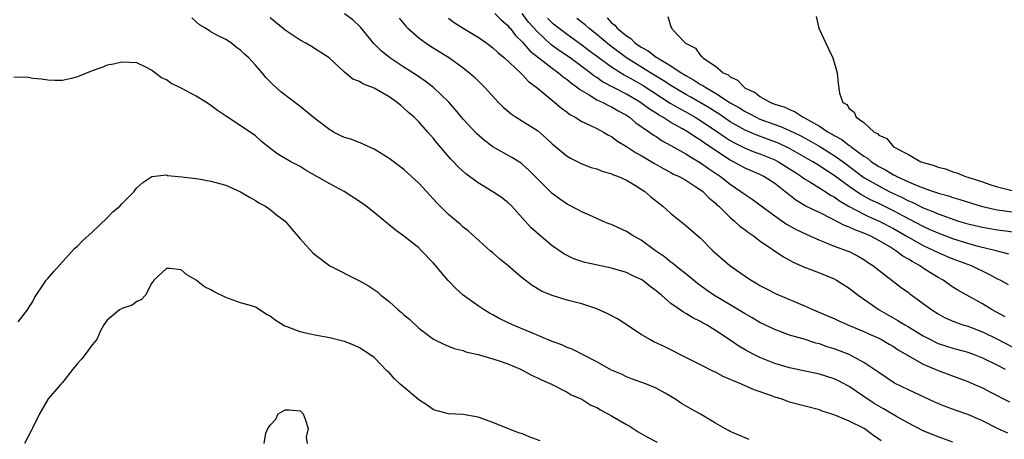
# Model space of a CAD drawing. Units: inches. Extents: x 2559000 to 2562000, y 1542000 to 1545000.
# Drawn here: x 2559867 to 2560000, y 1543648 to 1543704 of the extents above; entities that cross this region are included whole.
import ezdxf

# ---------------------------------------------------------------- set-up
doc = ezdxf.new("R2010")
doc.units = ezdxf.units.IN
doc.header["$MEASUREMENT"] = 0
doc.layers.add('LD25591542_2ft', color=105, linetype='Continuous')

msp = doc.modelspace()

# ---------------------------------------------------------------- linework, layer by layer
at = {"layer": 'LD25591542_2ft'}
for points, elevation in [([(2560000.39, 1543648.39), (2559999, 1543649.02), (2559997, 1543650.05), (2559995, 1543650.91), (2559993.44, 1543651.44), (2559991.98, 1543651.98), (2559990.58, 1543652.58), (2559987, 1543654.22), (2559985.13, 1543655.13), (2559983, 1543656.55), (2559982.75, 1543656.76), (2559981, 1543657.93), (2559979, 1543658.98), (2559977, 1543659.75), (2559976.05, 1543660.05), (2559975, 1543660.43), (2559974.54, 1543660.54), (2559972.95, 1543661.05), (2559971, 1543661.62), (2559969, 1543662.35), (2559967, 1543663.33), (2559965.96, 1543663.96), (2559965, 1543664.48), (2559963, 1543665.68), (2559960.76, 1543667), (2559959.73, 1543667.73), (2559958.57, 1543668.57), (2559958.04, 1543669), (2559957.49, 1543669.49), (2559955.57, 1543671), (2559955.27, 1543671.27), (2559955, 1543671.45), (2559954.15, 1543672.15), (2559952.93, 1543673), (2559951, 1543674.43), (2559949.92, 1543675), (2559949, 1543675.59), (2559948.02, 1543676.02), (2559947, 1543676.51), (2559946.64, 1543676.64), (2559945.77, 1543677), (2559944.41, 1543677.59), (2559943, 1543678.22), (2559942.51, 1543678.51), (2559941, 1543679.27), (2559939.99, 1543679.99), (2559939, 1543680.73), (2559937, 1543682.7), (2559935.86, 1543683.86), (2559935, 1543684.62), (2559934.79, 1543684.79), (2559933.57, 1543685.57), (2559931.01, 1543687.01), (2559929.86, 1543687.86), (2559928.79, 1543688.79), (2559927, 1543690.76), (2559925.98, 1543691.98), (2559925.04, 1543693.04), (2559923, 1543695), (2559921.87, 1543695.87), (2559920.69, 1543696.69), (2559919, 1543697.76), (2559917.12, 1543699), (2559915.95, 1543699.95), (2559914.97, 1543700.97), (2559913.16, 1543703.16), (2559912.13, 1543704.13), (2559911, 1543704.97)], 8020), ([(2559931.24, 1543705), (2559932.12, 1543704.12), (2559933, 1543703.39), (2559933.17, 1543703.17), (2559933.33, 1543703), (2559934.04, 1543702.04), (2559935, 1543701.11), (2559935.98, 1543699.98), (2559939, 1543697.61), (2559939.86, 1543697), (2559940.46, 1543696.46), (2559941, 1543696.09), (2559941.58, 1543695.58), (2559942.42, 1543695), (2559942.72, 1543694.72), (2559943.99, 1543694.01), (2559945, 1543693.37), (2559945.8, 1543693), (2559946.57, 1543692.57), (2559947, 1543692.4), (2559947.87, 1543691.87), (2559949, 1543691.27), (2559949.41, 1543691), (2559950.26, 1543690.26), (2559952.11, 1543689), (2559952.61, 1543688.61), (2559953, 1543688.38), (2559953.83, 1543687.83), (2559955, 1543687.19), (2559957, 1543686.06), (2559957.64, 1543685.64), (2559959, 1543684.87), (2559960.08, 1543684.08), (2559961.69, 1543683), (2559963, 1543681.96), (2559964.44, 1543681), (2559965, 1543680.56), (2559965.94, 1543679.94), (2559967, 1543679.18), (2559969, 1543677.69), (2559970.58, 1543676.58), (2559971.86, 1543675.86), (2559973.21, 1543675.21), (2559973.71, 1543675), (2559975, 1543674.41), (2559975.92, 1543674.08), (2559977, 1543673.63), (2559978.75, 1543673), (2559979, 1543672.89), (2559980.24, 1543672.24), (2559981, 1543671.8), (2559981.47, 1543671.47), (2559982.21, 1543671), (2559983, 1543670.36), (2559986.04, 1543668.04), (2559987, 1543667.36), (2559987.2, 1543667.2), (2559989, 1543665.87), (2559990.15, 1543665), (2559991, 1543664.47), (2559991.96, 1543663.96), (2559993.35, 1543663.35), (2559994.36, 1543663), (2559995, 1543662.8), (2559997, 1543662.04), (2559999, 1543661.08), (2560001, 1543660.05)], 8014), ([(2560000.07, 1543664.07), (2559998.31, 1543665), (2559997, 1543665.83), (2559994.86, 1543667), (2559993.68, 1543667.68), (2559993, 1543668.09), (2559991.69, 1543669), (2559991, 1543669.38), (2559990, 1543670), (2559989, 1543670.65), (2559988.5, 1543671), (2559987.52, 1543671.52), (2559987, 1543671.86), (2559986.26, 1543672.26), (2559985.33, 1543673), (2559984.48, 1543673.52), (2559983, 1543674.39), (2559981.86, 1543675), (2559981, 1543675.37), (2559979.79, 1543675.79), (2559979, 1543676.18), (2559978.39, 1543676.39), (2559976.69, 1543677.31), (2559975, 1543678.13), (2559974.39, 1543678.4), (2559973.07, 1543679.07), (2559971.82, 1543679.82), (2559970.7, 1543680.7), (2559970.35, 1543681), (2559969, 1543682.05), (2559967.52, 1543683), (2559967, 1543683.26), (2559965, 1543684.13), (2559963.43, 1543685), (2559963, 1543685.21), (2559961, 1543686.51), (2559960.29, 1543687), (2559959.51, 1543687.51), (2559959, 1543687.89), (2559958.3, 1543688.3), (2559957.3, 1543689), (2559956.57, 1543689.43), (2559955, 1543690.3), (2559953.89, 1543691), (2559953.32, 1543691.32), (2559953, 1543691.54), (2559952.1, 1543692.1), (2559950.9, 1543693), (2559949, 1543694.1), (2559945.79, 1543695.79), (2559945, 1543696.34), (2559944.59, 1543696.59), (2559944.09, 1543697), (2559941.41, 1543699), (2559939.98, 1543699.98), (2559938.82, 1543700.82), (2559937, 1543702.5), (2559935.82, 1543703.82), (2559934.94, 1543705)], 8012), ([(2559954.6, 1543704.6), (2559955, 1543703.21), (2559955.07, 1543703.07), (2559955.08, 1543703), (2559955.84, 1543702.16), (2559956.94, 1543701), (2559958.31, 1543700.31), (2559959, 1543699.32), (2559959.19, 1543699.19), (2559959.29, 1543699), (2559961, 1543697.9), (2559962.05, 1543697), (2559962.7, 1543696.7), (2559963, 1543696.43), (2559963.98, 1543695.98), (2559964.91, 1543695), (2559965, 1543694.94), (2559966.33, 1543694.33), (2559967, 1543693.81), (2559968.43, 1543693), (2559969, 1543692.78), (2559970.34, 1543692.34), (2559971, 1543692.03), (2559971.74, 1543691.74), (2559972.83, 1543691), (2559973, 1543690.92), (2559975, 1543689.8), (2559976.19, 1543689), (2559976.71, 1543688.71), (2559977, 1543688.53), (2559978.01, 1543688.01), (2559979, 1543687.21), (2559979.14, 1543687.14), (2559979.28, 1543687), (2559981, 1543685.73), (2559981.47, 1543685.47), (2559982.01, 1543685), (2559983, 1543684.36), (2559983.91, 1543683.91), (2559985, 1543683.23), (2559985.17, 1543683.17), (2559985.45, 1543683), (2559987, 1543682.29), (2559988.26, 1543681.74), (2559989, 1543681.46), (2559990.33, 1543681), (2559990.84, 1543680.84), (2559991, 1543680.77), (2559992.39, 1543680.39), (2559993, 1543680.19), (2559993.92, 1543679.92), (2559996.8, 1543679), (2559998.58, 1543678.58), (2559999, 1543678.51), (2560001, 1543678.25)], 8004), ([(2559974.57, 1543704.57), (2559974.92, 1543703), (2559975.87, 1543701), (2559976.22, 1543700.22), (2559976.8, 1543699), (2559977.39, 1543697), (2559977.53, 1543695.53), (2559977.73, 1543694.27), (2559978.18, 1543693), (2559978.72, 1543692.72), (2559979, 1543692.19), (2559979.69, 1543691.69), (2559979.96, 1543691), (2559981, 1543690.31), (2559982.41, 1543689), (2559982.82, 1543688.82), (2559983, 1543688.6), (2559984.12, 1543688.12), (2559985.01, 1543687), (2559987, 1543685.99), (2559988.68, 1543685), (2559988.92, 1543684.92), (2559989, 1543684.88), (2559990.49, 1543684.49), (2559991, 1543684.27), (2559992.02, 1543684.02), (2559993, 1543683.65), (2559993.52, 1543683.52), (2559994.7, 1543683), (2559995, 1543682.92), (2559997, 1543682.27), (2559998.13, 1543681.87), (2559999, 1543681.6), (2560001, 1543681.11)], 8002), ([(2559983.33, 1543647.33), (2559983, 1543647.59), (2559982.15, 1543648.15), (2559981.03, 1543649), (2559979, 1543650.01), (2559977.23, 1543650.77), (2559976.55, 1543651), (2559975.36, 1543651.36), (2559975, 1543651.51), (2559971, 1543652.58), (2559970.68, 1543652.68), (2559969.86, 1543653), (2559969, 1543653.25), (2559968.59, 1543653.41), (2559966.23, 1543654.23), (2559964.49, 1543655), (2559963.42, 1543655.42), (2559963, 1543655.63), (2559962.04, 1543656.04), (2559961, 1543656.6), (2559960.72, 1543656.72), (2559959, 1543657.58), (2559956.21, 1543659), (2559955.42, 1543659.42), (2559954.07, 1543660.07), (2559952.7, 1543660.7), (2559952.14, 1543661), (2559951, 1543661.69), (2559947.8, 1543663.8), (2559946.48, 1543664.48), (2559945, 1543665.15), (2559943, 1543665.82), (2559941, 1543666.33), (2559939, 1543666.94), (2559937.56, 1543667.56), (2559936.31, 1543668.31), (2559935, 1543669.29), (2559934.07, 1543670.07), (2559933, 1543671.02), (2559931.91, 1543671.91), (2559931, 1543672.7), (2559930.63, 1543673), (2559927.67, 1543675.67), (2559927, 1543676.18), (2559926.57, 1543676.57), (2559926.08, 1543677), (2559925, 1543677.88), (2559923.45, 1543679.45), (2559923, 1543679.95), (2559922.49, 1543680.49), (2559922.04, 1543681), (2559921, 1543682.12), (2559919, 1543683.93), (2559917, 1543685.45), (2559915, 1543686.7), (2559914.29, 1543687), (2559913.41, 1543687.41), (2559911.98, 1543687.98), (2559911, 1543688.25), (2559910.51, 1543688.51), (2559909.53, 1543689), (2559909.19, 1543689.19), (2559909, 1543689.29), (2559907, 1543690.82), (2559905, 1543692.45), (2559902.43, 1543694.43), (2559901.38, 1543695.38), (2559901, 1543695.78), (2559900.38, 1543696.38), (2559899.9, 1543697), (2559899, 1543698.03), (2559898.09, 1543699), (2559897.51, 1543699.51), (2559897, 1543700.03), (2559896.43, 1543700.43), (2559895.75, 1543701), (2559895, 1543701.5), (2559893.98, 1543701.98), (2559893, 1543702.54), (2559892.26, 1543703), (2559891.47, 1543703.47), (2559891, 1543703.89), (2559890.4, 1543704.4)], 8024), ([(2559993, 1543647.18), (2559991, 1543647.88), (2559990.19, 1543648.19), (2559989, 1543648.69), (2559987, 1543649.71), (2559985.39, 1543650.61), (2559983.66, 1543651.66), (2559983, 1543652.01), (2559982.39, 1543652.39), (2559981, 1543653.34), (2559979, 1543654.68), (2559977.48, 1543655.48), (2559977, 1543655.7), (2559975, 1543656.34), (2559971, 1543657.2), (2559969, 1543657.79), (2559967, 1543658.6), (2559966.16, 1543659), (2559965.4, 1543659.4), (2559965, 1543659.64), (2559964.14, 1543660.14), (2559963, 1543660.95), (2559961, 1543662.25), (2559959.79, 1543663), (2559959.27, 1543663.27), (2559959, 1543663.44), (2559957.94, 1543663.94), (2559957, 1543664.54), (2559956.69, 1543664.69), (2559955, 1543665.87), (2559953.71, 1543667), (2559953.31, 1543667.31), (2559953, 1543667.6), (2559952.18, 1543668.17), (2559951.18, 1543669), (2559951, 1543669.12), (2559949.7, 1543669.7), (2559949, 1543670.04), (2559947, 1543670.64), (2559943.42, 1543671.42), (2559943, 1543671.54), (2559941.92, 1543671.92), (2559941, 1543672.35), (2559940.57, 1543672.57), (2559939, 1543673.67), (2559937.17, 1543675.17), (2559936.13, 1543676.13), (2559935, 1543677.4), (2559933.56, 1543679), (2559933, 1543679.52), (2559932.16, 1543680.16), (2559931, 1543680.93), (2559929, 1543682.13), (2559927.36, 1543683.36), (2559926.31, 1543684.31), (2559925.7, 1543685), (2559925.35, 1543685.35), (2559923.5, 1543687.5), (2559923, 1543688.15), (2559922.59, 1543688.59), (2559922.25, 1543689), (2559921, 1543690.4), (2559920.39, 1543691), (2559919.64, 1543691.64), (2559919, 1543692.24), (2559918.57, 1543692.57), (2559918.09, 1543693), (2559917, 1543693.74), (2559915, 1543694.91), (2559913.49, 1543695.49), (2559913, 1543695.83), (2559912.12, 1543696.12), (2559911, 1543697.06), (2559908.95, 1543699), (2559906.55, 1543700.55), (2559905.79, 1543701), (2559905, 1543701.41), (2559903, 1543702.76), (2559901, 1543704.42)], 8022), ([(2559918.36, 1543704.36), (2559919.28, 1543703.28), (2559919.55, 1543703), (2559921, 1543701.72), (2559922, 1543701), (2559922.6, 1543700.6), (2559925.16, 1543699), (2559927, 1543697.68), (2559927.85, 1543697), (2559928.47, 1543696.47), (2559929.91, 1543695), (2559931.75, 1543693), (2559932.37, 1543692.37), (2559933.46, 1543691.46), (2559934.14, 1543691), (2559935, 1543690.48), (2559937, 1543689.19), (2559938.19, 1543688.19), (2559939, 1543687.43), (2559941, 1543685.74), (2559941.46, 1543685.46), (2559942.79, 1543684.79), (2559943, 1543684.7), (2559944.24, 1543684.24), (2559945, 1543684.02), (2559945.73, 1543683.73), (2559947, 1543683.38), (2559947.25, 1543683.25), (2559947.91, 1543683), (2559949, 1543682.5), (2559950.22, 1543681.78), (2559951, 1543681.3), (2559951.46, 1543681), (2559952.28, 1543680.28), (2559953.92, 1543679), (2559955, 1543678.02), (2559957, 1543676.41), (2559959, 1543674.69), (2559960.66, 1543673), (2559961, 1543672.68), (2559961.89, 1543671.89), (2559962.93, 1543671), (2559965.33, 1543669.33), (2559965.83, 1543669), (2559966.58, 1543668.58), (2559967, 1543668.32), (2559967.86, 1543667.86), (2559969.19, 1543667.19), (2559973, 1543665.58), (2559974.22, 1543665), (2559976.18, 1543664.18), (2559977, 1543663.83), (2559977.56, 1543663.56), (2559978.84, 1543663), (2559981, 1543662.11), (2559981.75, 1543661.75), (2559983, 1543661.2), (2559983.39, 1543661), (2559984.4, 1543660.4), (2559985, 1543660.07), (2559985.64, 1543659.64), (2559989, 1543657.68), (2559991, 1543656.82), (2559995, 1543655.36), (2559995.83, 1543655), (2559997, 1543654.48), (2559997.96, 1543653.96), (2560000.62, 1543652.62)], 8018), ([(2559925, 1543704.37), (2559925.78, 1543703.78), (2559927.01, 1543703.02), (2559929, 1543701.82), (2559930.17, 1543701), (2559931, 1543700.37), (2559931.7, 1543699.7), (2559932.57, 1543699), (2559934.7, 1543697), (2559934.84, 1543696.84), (2559935, 1543696.7), (2559935.81, 1543695.81), (2559936.93, 1543695), (2559939.35, 1543693), (2559940.23, 1543692.23), (2559941, 1543691.68), (2559941.37, 1543691.37), (2559942.08, 1543691), (2559943, 1543690.41), (2559944.06, 1543689.94), (2559945, 1543689.47), (2559945.92, 1543689), (2559946.59, 1543688.59), (2559947, 1543688.4), (2559947.78, 1543687.78), (2559949, 1543687.07), (2559950.23, 1543686.23), (2559951, 1543685.82), (2559952.76, 1543684.76), (2559954.02, 1543684.02), (2559955, 1543683.53), (2559955.34, 1543683.34), (2559956.09, 1543683), (2559957, 1543682.49), (2559958.37, 1543681.63), (2559959, 1543681.22), (2559959.28, 1543681), (2559960.11, 1543680.11), (2559961, 1543679.4), (2559961.2, 1543679.2), (2559961.44, 1543679), (2559963, 1543677.46), (2559963.56, 1543677), (2559964.29, 1543676.29), (2559965, 1543675.8), (2559965.44, 1543675.44), (2559966.11, 1543675), (2559967, 1543674.34), (2559970.17, 1543672.17), (2559971.46, 1543671.46), (2559973, 1543670.77), (2559975, 1543669.99), (2559977, 1543669.18), (2559977.32, 1543669), (2559979, 1543667.95), (2559980.22, 1543667), (2559983.07, 1543665), (2559985.6, 1543663.6), (2559986.54, 1543663), (2559987, 1543662.74), (2559989, 1543661.52), (2559989.98, 1543661), (2559990.65, 1543660.65), (2559991, 1543660.5), (2559992.13, 1543660.13), (2559993, 1543659.87), (2559995, 1543659.32), (2559995.87, 1543659), (2559997, 1543658.55), (2559999, 1543657.55), (2560000.05, 1543657)], 8016), ([(2559938.36, 1543704.36), (2559939, 1543703.74), (2559939.91, 1543703), (2559941, 1543702.19), (2559943, 1543700.77), (2559943.99, 1543699.99), (2559945.13, 1543699.13), (2559947, 1543697.79), (2559948.71, 1543696.71), (2559949, 1543696.56), (2559949.98, 1543695.98), (2559951.26, 1543695.26), (2559954.91, 1543692.91), (2559956.16, 1543692.16), (2559957, 1543691.72), (2559958.28, 1543691), (2559959, 1543690.56), (2559961.32, 1543689), (2559962.3, 1543688.3), (2559963, 1543687.87), (2559963.55, 1543687.55), (2559965, 1543686.83), (2559966.3, 1543686.3), (2559967, 1543686.05), (2559969, 1543685.26), (2559969.5, 1543685), (2559971, 1543684.06), (2559971.63, 1543683.63), (2559972.6, 1543683), (2559973, 1543682.7), (2559973.71, 1543682.29), (2559975.78, 1543681), (2559976.51, 1543680.51), (2559977, 1543680.26), (2559977.71, 1543679.71), (2559979, 1543678.95), (2559981, 1543677.91), (2559981.62, 1543677.62), (2559983.07, 1543677), (2559985, 1543675.97), (2559986.7, 1543675), (2559987, 1543674.81), (2559989, 1543673.68), (2559990.51, 1543673), (2559991, 1543672.75), (2559992.22, 1543672.22), (2559993, 1543671.9), (2559995.47, 1543671), (2559997.85, 1543669.85), (2559999, 1543669.21), (2559999.43, 1543669), (2560000.43, 1543668.43)], 8010), ([(2560000.53, 1543672.53), (2559998.83, 1543673), (2559996.43, 1543673.57), (2559995, 1543673.97), (2559993, 1543674.6), (2559991, 1543675.35), (2559989.87, 1543675.87), (2559989, 1543676.25), (2559986.35, 1543677.65), (2559985, 1543678.38), (2559983, 1543679.36), (2559981.88, 1543679.88), (2559980.58, 1543680.58), (2559979, 1543681.66), (2559977, 1543683.16), (2559975.87, 1543683.87), (2559975, 1543684.45), (2559974.65, 1543684.65), (2559974.12, 1543685), (2559971, 1543686.78), (2559969.49, 1543687.49), (2559969, 1543687.69), (2559966.57, 1543688.57), (2559965, 1543689.24), (2559963, 1543690.39), (2559961.45, 1543691.45), (2559961, 1543691.72), (2559960.22, 1543692.22), (2559957.69, 1543693.69), (2559957, 1543694.06), (2559955.42, 1543695), (2559955, 1543695.26), (2559953.97, 1543695.97), (2559952.26, 1543697), (2559949, 1543699.03), (2559946.71, 1543700.71), (2559945, 1543702.15), (2559943.93, 1543703), (2559943.45, 1543703.45), (2559942.31, 1543704.31)], 8008), ([(2559946.42, 1543704.42), (2559947, 1543703.74), (2559947.43, 1543703.43), (2559947.73, 1543703), (2559949, 1543701.96), (2559949.6, 1543701.6), (2559950.17, 1543701), (2559950.68, 1543700.68), (2559951, 1543700.44), (2559951.95, 1543699.95), (2559953, 1543699.12), (2559953.08, 1543699.08), (2559953.17, 1543699), (2559955, 1543697.92), (2559956.36, 1543697), (2559956.77, 1543696.76), (2559957, 1543696.61), (2559958.06, 1543696.06), (2559959, 1543695.43), (2559959.29, 1543695.29), (2559959.68, 1543695), (2559961, 1543694.25), (2559963, 1543692.95), (2559964.25, 1543692.25), (2559965, 1543691.76), (2559965.52, 1543691.52), (2559966.47, 1543691), (2559967, 1543690.76), (2559969, 1543690.03), (2559969.76, 1543689.76), (2559971, 1543689.23), (2559972.5, 1543688.5), (2559973.79, 1543687.79), (2559975.07, 1543687.07), (2559977, 1543685.86), (2559978.2, 1543685), (2559981, 1543682.89), (2559983, 1543681.73), (2559984.43, 1543681), (2559986.18, 1543680.18), (2559987, 1543679.74), (2559987.53, 1543679.53), (2559989, 1543678.78), (2559990.29, 1543678.29), (2559991, 1543677.96), (2559992.63, 1543677.37), (2559993.78, 1543677), (2559995, 1543676.64), (2559997, 1543676.16), (2559999, 1543675.83), (2559999.74, 1543675.74), (2560001.49, 1543675.49)], 8006), ([(2559965.52, 1543647.52), (2559965, 1543647.74), (2559963, 1543648.62), (2559962.76, 1543648.76), (2559962.27, 1543649), (2559961, 1543649.74), (2559959, 1543650.95), (2559957.67, 1543651.67), (2559956.4, 1543652.4), (2559955.54, 1543653), (2559954.21, 1543653.79), (2559953, 1543654.47), (2559951.71, 1543655), (2559949.69, 1543655.69), (2559949, 1543655.96), (2559948.32, 1543656.32), (2559947, 1543656.89), (2559945, 1543658), (2559941.7, 1543659.7), (2559941, 1543659.94), (2559940.28, 1543660.28), (2559939, 1543660.74), (2559936.01, 1543661.99), (2559933.65, 1543663), (2559931.86, 1543663.86), (2559931, 1543664.34), (2559930.56, 1543664.56), (2559929.82, 1543665), (2559929, 1543665.57), (2559927.01, 1543667.01), (2559925.96, 1543667.96), (2559924.98, 1543668.98), (2559923, 1543671.32), (2559921.38, 1543673), (2559921, 1543673.37), (2559919, 1543674.94), (2559917.82, 1543675.82), (2559915, 1543678.16), (2559913.9, 1543679), (2559913, 1543679.64), (2559910.96, 1543681), (2559909, 1543682), (2559905.83, 1543683.83), (2559905, 1543684.35), (2559903.78, 1543685), (2559902.02, 1543686.02), (2559900.69, 1543687), (2559899.77, 1543687.77), (2559899, 1543688.47), (2559898.26, 1543689), (2559895.08, 1543691.08), (2559893.9, 1543691.9), (2559893, 1543692.58), (2559892.38, 1543693), (2559891, 1543693.85), (2559889, 1543694.91), (2559887.6, 1543695.6), (2559887, 1543696.04), (2559886.33, 1543696.33), (2559885, 1543697.37), (2559884.23, 1543697.77), (2559883, 1543698.34), (2559881, 1543698.45), (2559879.84, 1543698.16), (2559879, 1543698.02), (2559878.27, 1543697.73), (2559877, 1543697.27), (2559875, 1543696.44), (2559874.21, 1543696.21), (2559873, 1543695.94), (2559871.94, 1543695.94), (2559871, 1543695.99), (2559870.15, 1543696.15), (2559869, 1543696.23), (2559868.37, 1543696.37), (2559866.42, 1543696.42)], 8026), ([(2559867, 1543663.42), (2559868.29, 1543665), (2559868.54, 1543665.46), (2559869, 1543666.16), (2559869.27, 1543666.73), (2559869.43, 1543667), (2559870.39, 1543668.39), (2559870.78, 1543669), (2559871, 1543669.23), (2559871.8, 1543670.2), (2559873, 1543671.48), (2559874.66, 1543673.34), (2559875, 1543673.6), (2559875.69, 1543674.31), (2559877, 1543675.49), (2559879, 1543677.43), (2559879.78, 1543678.22), (2559880.71, 1543679), (2559881, 1543679.32), (2559882.65, 1543681), (2559882.79, 1543681.21), (2559883, 1543681.47), (2559883.8, 1543682.2), (2559885.01, 1543682.99), (2559887, 1543683.21), (2559887.16, 1543683.16), (2559889.05, 1543682.95), (2559891.33, 1543682.67), (2559893, 1543682.39), (2559895, 1543681.82), (2559897, 1543680.96), (2559898.2, 1543680.2), (2559899, 1543679.77), (2559899.46, 1543679.46), (2559900.33, 1543679), (2559901, 1543678.54), (2559901.85, 1543677.85), (2559903, 1543676.99), (2559903.89, 1543675.89), (2559905, 1543674.58), (2559906.72, 1543672.72), (2559907, 1543672.47), (2559909, 1543670.96), (2559913, 1543668.95), (2559914.24, 1543668.24), (2559915.43, 1543667.43), (2559915.88, 1543667), (2559917, 1543666.14), (2559918.23, 1543665), (2559918.66, 1543664.66), (2559919, 1543664.34), (2559919.76, 1543663.76), (2559921, 1543662.56), (2559923, 1543661.08), (2559924.37, 1543660.37), (2559925, 1543660.14), (2559925.8, 1543659.8), (2559927, 1543659.52), (2559927.37, 1543659.37), (2559929, 1543659.01), (2559931, 1543658.43), (2559931.85, 1543658.15), (2559933, 1543657.73), (2559934.71, 1543657), (2559935, 1543656.86), (2559936.2, 1543656.2), (2559937, 1543655.85), (2559937.57, 1543655.57), (2559938.92, 1543655), (2559941, 1543653.91), (2559941.57, 1543653.57), (2559943, 1543652.95), (2559944.18, 1543652.18), (2559945, 1543651.85), (2559945.52, 1543651.52), (2559947, 1543650.74), (2559949, 1543649.56), (2559949.37, 1543649.37), (2559950.56, 1543648.56), (2559951.83, 1543647.83), (2559953.16, 1543647.16)], 8028), ([(2559937.35, 1543647.35), (2559935.9, 1543647.9), (2559935, 1543648.3), (2559934.44, 1543648.44), (2559931, 1543649.83), (2559930.15, 1543650.15), (2559929, 1543650.55), (2559927, 1543650.91), (2559925, 1543650.99), (2559923, 1543651.51), (2559922.14, 1543652.14), (2559921, 1543652.86), (2559919, 1543654.58), (2559918.76, 1543654.76), (2559918.48, 1543655), (2559917.72, 1543655.72), (2559917, 1543656.56), (2559916.75, 1543656.75), (2559915, 1543658.57), (2559914.43, 1543659), (2559913, 1543659.91), (2559912.25, 1543660.25), (2559911, 1543660.73), (2559910.79, 1543660.79), (2559909, 1543661.24), (2559907, 1543661.6), (2559906.21, 1543661.79), (2559905, 1543662.03), (2559903.26, 1543662.74), (2559903, 1543662.83), (2559902.88, 1543662.88), (2559901.63, 1543663.63), (2559901, 1543664.16), (2559900.44, 1543664.44), (2559899, 1543665.36), (2559898.46, 1543665.54), (2559897, 1543665.98), (2559895, 1543666.67), (2559893.44, 1543667.44), (2559893, 1543667.71), (2559892.12, 1543668.12), (2559891, 1543669.01), (2559889.76, 1543669.76), (2559889, 1543670.43), (2559887.41, 1543670.59), (2559887, 1543670.58), (2559885.28, 1543669), (2559885, 1543668.58), (2559884.16, 1543667), (2559883.61, 1543666.39), (2559883, 1543666.16), (2559882.37, 1543665.63), (2559881, 1543665.2), (2559880.89, 1543665.11), (2559880.66, 1543665), (2559879, 1543663.64), (2559878.55, 1543663), (2559878.08, 1543662.08), (2559877.63, 1543661), (2559877, 1543660.28), (2559876.06, 1543659), (2559875.59, 1543658.41), (2559875, 1543657.8), (2559874.66, 1543657.34), (2559874.36, 1543657), (2559873, 1543655.23), (2559872.76, 1543655), (2559871.97, 1543654.03), (2559871.04, 1543653), (2559869.89, 1543651), (2559868.95, 1543649.05), (2559868.8, 1543648.8), (2559867.87, 1543647)], 8030), ([(2559900.18, 1543647), (2559900.4, 1543648.4), (2559900.67, 1543649), (2559900.82, 1543649.18), (2559901, 1543649.46), (2559901.72, 1543650.28), (2559902.07, 1543651), (2559903, 1543651.55), (2559903.55, 1543651.55), (2559905, 1543651.41), (2559905.22, 1543651.22), (2559905.42, 1543651), (2559905.71, 1543650.29), (2559906.11, 1543649), (2559905.84, 1543647.84), (2559905.98, 1543647)], 8032)]:
    msp.add_lwpolyline(points, dxfattribs=dict(at, elevation=elevation))

doc.saveas('drawing.dxf')
